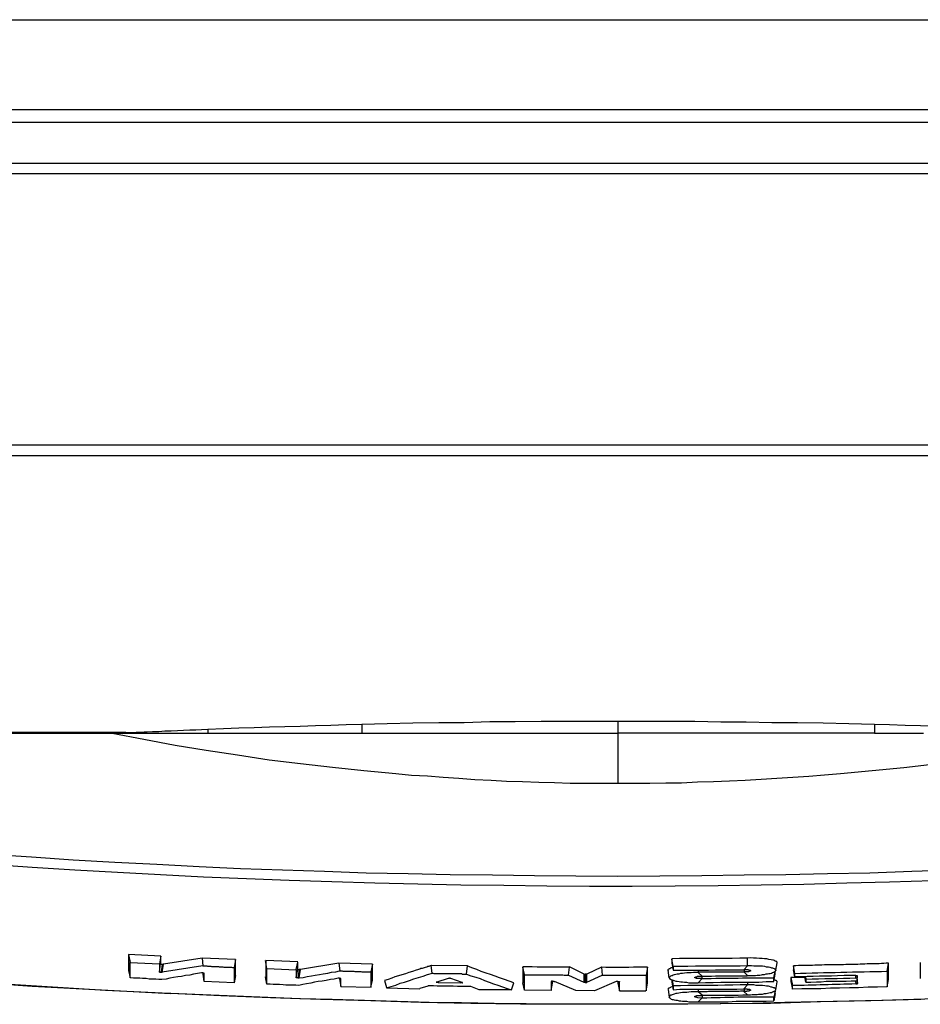
# Model space of a CAD drawing. Units: millimetres. Extents: x 8674 to 19015, y 2367 to 13123.
# Drawn here: x 15081 to 15252, y 2367 to 2554 of the extents above; entities that cross this region are included whole.
import ezdxf

# ---------------------------------------------------------------- set-up
doc = ezdxf.new("R2010")
doc.units = ezdxf.units.MM
doc.layers.add('2DH_OBP', color=51, linetype='Continuous', lineweight=35)
doc.layers.add('at_Entity', color=7, linetype='Continuous')
doc.layers.add('EG_..___S_____ZEICHNEN', color=7, linetype='Continuous')

# ---------------------------------------------------------------- blocks, each defined once
blk = doc.blocks.new('A$C78DC5CB1')
at = {"layer": 'at_Entity', "color": 1, "lineweight": 5}
for p, q in [((380.46, 1.2), (380.65, 1.2)), ((380.65, 1.2), (380.74, 1.2)), ((380.74, 1.2), (380.88, 1.2)), ((380.88, 1.2), (380.97, 1.2)), ((380.97, 1.2), (381.06, 1.2)), ((381.06, 1.2), (381.2, 1.2)), ((381.2, 1.2), (381.29, 1.2)), ((381.29, 1.2), (381.38, 1.29)), ((381.38, 1.29), (381.47, 1.29)), ((381.47, 1.29), (381.57, 1.34)), ((381.57, 1.34), (381.66, 1.34)), ((381.66, 1.34), (381.71, 1.34)), ((381.71, 1.34), (381.75, 1.34)), ((381.75, 1.34), (381.75, 1.38)), ((381.75, 1.38), (381.8, 1.38)), ((381.8, 1.38), (381.89, 1.38)), ((381.89, 1.38), (381.89, 1.43))]:
    blk.add_line(p, q, dxfattribs=at)
at = {"layer": 'at_Entity', "color": 1}
for points in [[(661.75, 186.64), (127.21, 186.64)], [(676.33, 169.64), (112.63, 169.64)], [(678.3, 167.19), (114.55, 167.19), (114.55, 159.4)], [(114.08, 159.41), (678.8, 159.41)], [(678.79, 157.51), (114.07, 157.51)], [(177.74, 105.99), (615.14, 105.99)], [(613.2, 104.06), (179.66, 104.06)], [(347.83, 53.12), (344.93, 53.03), (341.98, 52.93), (339.07, 52.84), (336.17, 52.75), (333.22, 52.7), (330.32, 52.61), (327.42, 52.47), (324.51, 52.38), (321.61, 52.29), (318.71, 52.2)], [(347.83, 53.12), (347.83, 53.03), (347.83, 52.93), (347.83, 52.84), (347.83, 52.66), (347.83, 52.43), (347.83, 52.2), (347.83, 51.97), (347.83, 51.69), (347.83, 51.5), (347.83, 51.37), (345.48, 51.37), (343.13, 51.37), (340.83, 51.37), (338.48, 51.37)], [(396.45, 53.67), (391.57, 53.67), (386.73, 53.67), (381.89, 53.67), (376.96, 53.57), (372.12, 53.57), (367.28, 53.44), (362.4, 53.44), (357.56, 53.34), (352.68, 53.2), (347.84, 53.11)], [(445.04, 53.12), (440.2, 53.21), (435.32, 53.35), (430.43, 53.44), (425.59, 53.44), (420.76, 53.58), (415.92, 53.58), (410.99, 53.67), (406.15, 53.67), (401.31, 53.67), (396.43, 53.67)], [(445.04, 53.12), (445.04, 53.03), (445.04, 52.93), (445.04, 52.84), (445.04, 52.66), (445.04, 52.43), (445.04, 52.2), (445.04, 51.97), (445.04, 51.69), (445.04, 51.5), (445.04, 51.37), (442.55, 51.37), (440.11, 51.37), (437.67, 51.37), (435.22, 51.37), (432.78, 51.37), (430.29, 51.37), (427.85, 51.37), (425.36, 51.37), (422.92, 51.37), (420.48, 51.37), (419.33, 51.37), (418.08, 51.37), (416.88, 51.37), (415.69, 51.37), (414.49, 51.37), (413.29, 51.37), (412.09, 51.37), (410.89, 51.37), (409.65, 51.37), (408.45, 51.37), (407.25, 51.37), (406.06, 51.37), (404.86, 51.37), (403.66, 51.37), (402.46, 51.37), (401.22, 51.37), (400.02, 51.37), (398.82, 51.37), (397.62, 51.37), (396.43, 51.37)], [(396.45, 53.67), (396.45, 51.41)], [(474.2, 52.18), (471.26, 52.27), (468.35, 52.41), (465.45, 52.5), (462.55, 52.6), (459.64, 52.69), (456.7, 52.73), (453.79, 52.83), (450.89, 52.92), (447.99, 53.06), (445.04, 53.1)], [(396.45, 41.92), (393.41, 41.92), (390.41, 41.92), (387.37, 41.96), (384.38, 42.01), (381.34, 42.15), (378.3, 42.24), (375.3, 42.33), (372.35, 42.47), (369.31, 42.65), (366.32, 42.84), (363.27, 43.07), (360.28, 43.25), (357.28, 43.48), (354.24, 43.76), (348.25, 44.31), (342.26, 44.91), (336.27, 45.6), (330.28, 46.39), (324.29, 47.26), (318.3, 48.18), (312.36, 49.15), (306.46, 50.26), (300.52, 51.41)], [(347.83, 51.38), (347.88, 51.38), (347.92, 51.38), (347.97, 51.38), (348.01, 51.38), (348.06, 51.38), (348.15, 51.38), (348.15, 51.38), (348.24, 51.38), (348.24, 51.38), (348.34, 51.38), (350.73, 51.38), (353.13, 51.38), (355.52, 51.38), (357.92, 51.38), (360.32, 51.38), (362.76, 51.38), (365.15, 51.38), (367.55, 51.38), (369.95, 51.38), (372.34, 51.38), (374.14, 51.38), (375.98, 51.38), (377.73, 51.38), (379.58, 51.38), (381.33, 51.38), (383.22, 51.38), (384.97, 51.38), (386.81, 51.38), (388.56, 51.38), (390.4, 51.38), (391.05, 51.38), (391.56, 51.38), (392.25, 51.38), (392.8, 51.38), (393.4, 51.38), (394, 51.38), (394.6, 51.38), (395.24, 51.38), (395.8, 51.38), (396.44, 51.38)], [(396.45, 51.38), (396.45, 41.89)], [(492.35, 51.38), (486.36, 50.23), (480.42, 49.13), (474.52, 48.16), (468.57, 47.28), (462.58, 46.36), (456.64, 45.63), (450.6, 44.93), (444.61, 44.29), (438.58, 43.74), (435.58, 43.46), (432.59, 43.28), (429.59, 43.05), (426.6, 42.86), (423.56, 42.63), (420.52, 42.49), (417.57, 42.31), (414.57, 42.22), (411.48, 42.12), (408.49, 42.03), (405.49, 41.94), (402.45, 41.89), (399.46, 41.89), (396.46, 41.89), (396.46, 41.89)], [(474.2, 51.38), (471.9, 51.38), (469.6, 51.38), (467.34, 51.38), (464.99, 51.38), (462.73, 51.38), (460.47, 51.38), (458.12, 51.38), (455.82, 51.38), (453.52, 51.38), (451.21, 51.38), (450.61, 51.38), (449.97, 51.38), (449.37, 51.38), (448.72, 51.38), (448.12, 51.38), (447.48, 51.38), (446.88, 51.38), (446.24, 51.38), (445.68, 51.38), (445.04, 51.38)], [(474.2, 52.18), (474.2, 52.18), (474.2, 52.09), (474.2, 52.09), (474.2, 52.04), (474.2, 52), (474.2, 52), (474.2, 51.91), (474.2, 51.91), (474.2, 51.81), (474.2, 51.72)], [(485.85, 51.63), (484.7, 51.68), (483.5, 51.72), (482.35, 51.81), (481.15, 51.86), (480, 51.91), (478.85, 51.95), (477.65, 52), (476.5, 52.04), (475.39, 52.09), (474.2, 52.18)], [(474.2, 51.74), (474.2, 51.69), (474.2, 51.69), (474.2, 51.6), (474.2, 51.6), (474.2, 51.5), (474.2, 51.5), (474.2, 51.5), (474.2, 51.41), (474.2, 51.37), (474.2, 51.37)], [(485.85, 51.38), (474.2, 51.38)], [(490.69, 51.42), (490.23, 51.51), (489.77, 51.51), (489.22, 51.51), (488.76, 51.51), (488.29, 51.51), (487.83, 51.61), (487.28, 51.61), (486.77, 51.61), (486.31, 51.65), (485.85, 51.65)], [(485.85, 51.63), (485.85, 51.63), (485.85, 51.63), (485.85, 51.63), (485.85, 51.63), (485.85, 51.58), (485.85, 51.58), (485.85, 51.58), (485.85, 51.54), (485.85, 51.54), (485.85, 51.49)], [(485.85, 51.49), (485.85, 51.49), (485.85, 51.49), (485.85, 51.49), (485.85, 51.4), (485.85, 51.4), (485.85, 51.4), (485.85, 51.4), (485.85, 51.4), (485.85, 51.4), (485.85, 51.4)], [(490.69, 51.38), (490.23, 51.38), (489.77, 51.38), (489.22, 51.38), (488.76, 51.38), (488.29, 51.38), (487.83, 51.38), (487.28, 51.38), (486.77, 51.38), (486.31, 51.38), (485.85, 51.38)], [(489.76, 51.49), (613.2, 51.49)], [(490.69, 51.38), (490.69, 51.38), (490.69, 51.38), (490.69, 51.38), (490.69, 51.38), (490.69, 51.43), (490.69, 51.43), (490.69, 51.43), (490.69, 51.43), (490.69, 51.43), (490.69, 51.43)], [(490.79, 51.42), (490.79, 51.42), (490.79, 51.42), (490.79, 51.42), (490.75, 51.42), (490.75, 51.42), (490.75, 51.42), (490.75, 51.42), (490.7, 51.42), (490.7, 51.42), (490.7, 51.42)], [(492.14, 51.38), (490.71, 51.38)], [(492.14, 51.38), (490.71, 51.38), (490.71, 51.38), (490.71, 51.38), (490.71, 51.38), (490.71, 51.38), (490.71, 51.38), (490.71, 51.38), (490.71, 51.38), (490.71, 51.38), (490.71, 51.38), (490.71, 51.38)], [(492.35, 51.38), (492.3, 51.38), (492.26, 51.38), (492.26, 51.38), (492.26, 51.38), (492.26, 51.38), (492.21, 51.38), (492.21, 51.38), (492.12, 51.38), (492.12, 51.38), (492.12, 51.38), (490.78, 51.43)], [(615.13, 27.72), (615.13, 50.98), (615.08, 51.08), (615.04, 51.08), (614.95, 51.17), (614.85, 51.17), (614.72, 51.21), (614.53, 51.31), (614.39, 51.31), (614.21, 51.31), (613.93, 51.31), (613.7, 51.31), (613.61, 51.31), (613.61, 51.31), (613.52, 51.31), (613.52, 51.4), (613.47, 51.4), (613.43, 51.4), (613.38, 51.4), (613.29, 51.4), (613.29, 51.4), (613.2, 51.4), (492.34, 51.4)], [(332.82, 25.43), (340.74, 25.15), (348.71, 24.87), (356.69, 24.73), (364.61, 24.55), (372.54, 24.46), (380.55, 24.32), (388.48, 24.27), (396.45, 24.23), (404.42, 24.27), (412.3, 24.32), (420.27, 24.46), (428.24, 24.55), (436.21, 24.73), (444.19, 24.87), (452.11, 25.15), (460.04, 25.43), (468.01, 25.7), (475.89, 26.07), (483.9, 26.53), (491.83, 26.9), (499.75, 27.31), (507.68, 27.87), (515.6, 28.37)], [(336.73, 23.39), (344.94, 23.12), (353.05, 22.93), (361.2, 22.7), (369.31, 22.56), (377.47, 22.47), (385.58, 22.38), (393.73, 22.33), (401.84, 22.33), (409.95, 22.38), (418.11, 22.52), (426.22, 22.61), (434.37, 22.79), (442.57, 22.98), (450.68, 23.21), (458.79, 23.49), (466.9, 23.81), (475.06, 24.13), (483.21, 24.55), (491.32, 24.96), (499.43, 25.42), (507.54, 25.93), (515.7, 26.48)], [(334.14, 1.11), (340.32, 0.88), (346.4, 0.74), (352.58, 0.6), (358.7, 0.46), (364.79, 0.37), (370.96, 0.18), (377.09, 0.09), (383.22, 0.05), (389.3, 0.05), (395.47, 0), (401.6, 0.05), (407.73, 0.05), (413.86, 0.09), (419.94, 0.18), (426.11, 0.28), (432.24, 0.37), (438.32, 0.55), (444.54, 0.69), (450.63, 0.88), (456.76, 1.06), (462.84, 1.29), (468.97, 1.52), (475.14, 1.8), (481.22, 2.03)], [(339.03, 0.88), (348.47, 0.65), (358.01, 0.46), (367.5, 0.18), (376.95, 0.09), (386.44, 0.05), (395.89, 0), (405.43, 0), (414.92, 0.05), (424.36, 0.18), (433.85, 0.37), (443.3, 0.65), (452.84, 0.88), (462.33, 1.2), (471.78, 1.61), (481.22, 2.03)], [(612.85, 13.13), (599.72, 11.61), (586.54, 10.18), (573.45, 8.8), (560.28, 7.56), (547.05, 6.36), (533.87, 5.3), (520.74, 4.38), (507.56, 3.46), (494.39, 2.72), (481.21, 2.03)], [(481.22, 2.04), (481.27, 2.04), (481.31, 2.04), (481.31, 2.04), (481.31, 2.04), (481.36, 2.04), (481.45, 2.04), (481.45, 2.04), (481.45, 2.04), (481.45, 2.04), (481.54, 2.04), (493.62, 2.64), (505.73, 3.37), (517.81, 4.11)], [(483.16, 9.12), (489.24, 9.45)], [(489.24, 9.44), (488.96, 7.92)], [(489.24, 9.44), (489.24, 6.44)], [(339.12, 7.92), (339.12, 7.59), (339.12, 7.36), (339.12, 7.04), (339.12, 6.76), (339.12, 6.44), (339.12, 6.12), (339.12, 5.84), (339.12, 5.52), (339.12, 5.2), (339.12, 4.92)], [(345.13, 4.7), (345.13, 5.02), (345.13, 5.3), (345.13, 5.62), (345.13, 5.94), (345.13, 6.27), (345.13, 6.54), (345.13, 6.82), (345.13, 7.14), (345.13, 7.46), (345.13, 7.79)], [(345.13, 7.77), (345.59, 7.77), (346.01, 7.73), (346.47, 7.73), (346.93, 7.68), (347.39, 7.68), (347.85, 7.68), (348.27, 7.68), (348.77, 7.68), (349.19, 7.68), (349.65, 7.59), (350.11, 7.59), (350.52, 7.59), (350.99, 7.54), (351.4, 7.54), (351.86, 7.54), (352.37, 7.54), (352.78, 7.54), (353.24, 7.54), (353.7, 7.5), (354.12, 7.5), (354.58, 7.5), (355.04, 7.45), (355.46, 7.45), (355.96, 7.45), (356.38, 7.45), (356.88, 7.45), (357.3, 7.45), (357.76, 7.4), (358.22, 7.4), (358.63, 7.4), (359.14, 7.4), (359.56, 7.36), (359.97, 7.36), (360.48, 7.36), (360.89, 7.36), (361.35, 7.36), (361.81, 7.36), (362.23, 7.36), (362.74, 7.31), (363.15, 7.31)], [(345.38, 6.26), (345.15, 7.78)], [(366.25, 7.88), (366.25, 7.93), (366.25, 7.97), (366.3, 8.02), (366.34, 8.11), (366.44, 8.11), (366.57, 8.2), (366.67, 8.2), (366.76, 8.29), (366.94, 8.34), (367.08, 8.39), (367.4, 8.43), (367.82, 8.48), (368.19, 8.62), (368.65, 8.62), (369.11, 8.71), (369.61, 8.71), (370.17, 8.75), (370.72, 8.75), (371.27, 8.8), (371.92, 8.75)], [(366.53, 6.46), (366.25, 7.89)], [(366.25, 7.88), (366.25, 7.88), (366.25, 7.88), (366.25, 7.88), (366.25, 7.88), (366.25, 7.88), (366.25, 7.88), (366.25, 7.88), (366.25, 7.88), (366.25, 7.88), (366.25, 7.88)], [(371.91, 7.29), (371.91, 8.76)], [(371.91, 8.75), (373.34, 8.75), (374.77, 8.7), (376.2, 8.7), (377.67, 8.7), (379.06, 8.7), (380.53, 8.7), (381.91, 8.65), (383.39, 8.65), (384.77, 8.65), (386.24, 8.61)], [(385.98, 7.16), (386.21, 8.58)], [(386.22, 7.81), (385.99, 6.47)], [(386.22, 8.61), (386.22, 8.56), (386.22, 8.52), (386.22, 8.38), (386.22, 8.28), (386.22, 8.24), (386.22, 8.15), (386.22, 8.1), (386.22, 7.96), (386.22, 7.87), (386.22, 7.82)], [(443, 7.6), (449.36, 7.79)], [(443, 7.6), (443.28, 6.13)], [(443, 4.59), (443, 7.59)], [(449.36, 7.77), (449.22, 6.34)], [(449.36, 7.77), (456.64, 6.58)], [(457.17, 8.02), (463.25, 8.29)], [(457.45, 6.57), (457.17, 7.99)], [(457.17, 6.57), (457.17, 6.75), (457.17, 6.89), (457.17, 7.03), (457.17, 7.16), (457.17, 7.3), (457.17, 7.49), (457.17, 7.63), (457.17, 7.76), (457.17, 7.9), (457.17, 7.99)], [(463.04, 6.77), (463.28, 8.29)], [(463.25, 8.29), (463.25, 5.21)], [(468.99, 8.5), (475.3, 8.73)], [(468.99, 8.5), (469.22, 6.98)], [(468.99, 5.49), (468.99, 8.49)], [(475.28, 8.75), (475.19, 7.27)], [(475.28, 8.75), (482.65, 7.59)], [(482.64, 7.6), (482.68, 7.6), (482.68, 7.6), (482.68, 7.6), (482.73, 7.56), (482.73, 7.56), (482.77, 7.56), (482.77, 7.56), (482.87, 7.56), (482.87, 7.56), (482.87, 7.6)], [(482.88, 6.05), (482.65, 7.62)], [(483.16, 7.67), (483.16, 7.67), (483.16, 7.67), (483.07, 7.67), (483.07, 7.63), (483.07, 7.63), (483.07, 7.63), (482.97, 7.63), (482.97, 7.63), (482.88, 7.63), (482.88, 7.63)], [(482.88, 7.6), (483.07, 6.04)], [(483.16, 9.12), (483.39, 7.69)], [(483.16, 7.67), (483.16, 7.81), (483.16, 7.99), (483.16, 8.09), (483.16, 8.22), (483.16, 8.41), (483.16, 8.55), (483.16, 8.69), (483.16, 8.82), (483.16, 9.01), (483.16, 9.1)], [(483.4, 6.15), (483.17, 7.67)], [(488.96, 7.92), (483.39, 7.69)], [(483.4, 7.67), (483.4, 7.49), (483.4, 7.35), (483.4, 7.21), (483.4, 7.03), (483.4, 6.89), (483.4, 6.75), (483.4, 6.57), (483.4, 6.47), (483.4, 6.24), (483.4, 6.15)], [(488.96, 5.01), (488.96, 7.91)], [(345.38, 6.26), (345.38, 5.93), (345.38, 5.7), (345.38, 5.38), (345.38, 5.11), (345.38, 4.78), (345.38, 4.51), (345.38, 4.18), (345.38, 3.86), (345.38, 3.58), (345.38, 3.31)], [(362.93, 5.84), (363.16, 7.27)], [(362.93, 5.22), (363.16, 6.55)], [(362.93, 5.22), (362.93, 5.26), (362.93, 5.31), (362.93, 5.45), (362.93, 5.49), (362.93, 5.54), (362.93, 5.58), (362.93, 5.63), (362.93, 5.72), (362.93, 5.81), (362.93, 5.86)], [(363.17, 7.29), (363.17, 7.24), (363.17, 7.15), (363.17, 7.06), (363.17, 7.06), (363.17, 6.97), (363.17, 6.87), (363.17, 6.83), (363.17, 6.74), (363.17, 6.64), (363.17, 6.55)], [(371.91, 5.43), (371.59, 5.43), (371.31, 5.43), (370.99, 5.43), (370.67, 5.47), (370.35, 5.47), (370.07, 5.52), (369.79, 5.52), (369.52, 5.52), (369.24, 5.61), (369.01, 5.66), (368.64, 5.66), (368.32, 5.75), (368.09, 5.75), (367.81, 5.84), (367.58, 5.84), (367.35, 5.93), (367.12, 6.03), (366.98, 6.07), (366.85, 6.12), (366.75, 6.17), (366.66, 6.21), (366.61, 6.26), (366.61, 6.26), (366.57, 6.26), (366.57, 6.35), (366.57, 6.35), (366.52, 6.35), (366.52, 6.35), (366.52, 6.44), (366.52, 6.49)], [(366.53, 6.46), (366.53, 6.51), (366.57, 6.56), (366.62, 6.65), (366.67, 6.65), (366.76, 6.74), (366.94, 6.79), (367.08, 6.83), (367.26, 6.88), (367.4, 6.93), (367.59, 6.97), (367.91, 7.06), (368.28, 7.06), (368.6, 7.16), (369.02, 7.2), (369.43, 7.25), (369.84, 7.25), (370.26, 7.25), (370.67, 7.25), (371.14, 7.29), (371.6, 7.29), (371.69, 7.29), (371.69, 7.29), (371.73, 7.29), (371.73, 7.29), (371.78, 7.29), (371.78, 7.29), (371.83, 7.29), (371.83, 7.29), (371.87, 7.29), (371.92, 7.29)], [(366.53, 6.46), (366.53, 6.46)], [(366.53, 6.46), (366.53, 6.42)], [(366.87, 5.01), (366.64, 6.21)], [(366.87, 4.29), (366.64, 5.71)], [(366.66, 5.7), (366.66, 5.75), (366.66, 5.79), (366.66, 5.84), (366.66, 5.93), (366.66, 5.93), (366.66, 6.02), (366.66, 6.07), (366.66, 6.16), (366.66, 6.16), (366.66, 6.25)], [(372.54, 6.57), (372.44, 6.57), (372.31, 6.57), (372.21, 6.57), (372.12, 6.57), (372.03, 6.57), (371.89, 6.57), (371.8, 6.57), (371.71, 6.52), (371.66, 6.52), (371.61, 6.52), (371.52, 6.47), (371.52, 6.47), (371.38, 6.47), (371.38, 6.47), (371.38, 6.47), (371.29, 6.43), (371.29, 6.43), (371.29, 6.34), (371.29, 6.34), (371.29, 6.34)], [(371.3, 6.36), (371.3, 6.36), (371.3, 6.36)], [(371.3, 6.36), (371.3, 6.36), (371.3, 6.31), (371.3, 6.31), (371.39, 6.27), (371.39, 6.27), (371.53, 6.27), (371.57, 6.22), (371.62, 6.22), (371.71, 6.13), (371.8, 6.13), (371.9, 6.13), (371.9, 6.13), (372.03, 6.13), (372.08, 6.13), (372.22, 6.13), (372.22, 6.13), (372.31, 6.13), (372.4, 6.13), (372.49, 6.13), (372.54, 6.13)], [(372.54, 6.12), (371.89, 5.43)], [(371.91, 7.29), (373.25, 7.24), (374.68, 7.24), (376.15, 7.24), (377.54, 7.24), (378.96, 7.2), (380.35, 7.2), (381.77, 7.2), (383.2, 7.15), (384.58, 7.15), (385.97, 7.15)], [(371.91, 7.29), (372.56, 6.55)], [(385.98, 6.46), (384.69, 6.46), (383.31, 6.46), (381.97, 6.46), (380.64, 6.46), (379.3, 6.46), (377.96, 6.51), (376.63, 6.51), (375.29, 6.56), (373.91, 6.56), (372.53, 6.56)], [(372.54, 6.57), (372.54, 6.11)], [(372.54, 6.12), (372.81, 6.12), (373, 6.12), (373.23, 6.12), (373.46, 6.12), (373.64, 6.12), (373.87, 6.12), (374.06, 6.12), (374.29, 6.12), (374.56, 6.12), (374.75, 6.12), (374.98, 6.12), (375.21, 6.07), (375.39, 6.07), (375.62, 6.07), (375.81, 6.07), (376.04, 6.07), (376.22, 6.07), (376.45, 6.07), (376.73, 6.07), (376.91, 6.07), (377.14, 6.07), (377.33, 6.07), (377.56, 6.07), (377.74, 6.07), (377.97, 6.07), (378.16, 6.07), (378.43, 6.07), (378.62, 6.07), (378.85, 6.07), (379.08, 6.07), (379.31, 6.07), (379.54, 6.07), (379.72, 6.07), (379.95, 6.07), (380.14, 6.07), (380.37, 6.07), (380.55, 6.07), (380.83, 6.07), (381.06, 6.07), (381.24, 6.07)], [(381.24, 6.05), (380.46, 5.31)], [(381.24, 6.46), (381.24, 6.05)], [(381.24, 6.05), (381.66, 6), (382.12, 6), (382.58, 5.96), (383, 5.96), (383.41, 5.96), (383.82, 5.91), (384.24, 5.82), (384.56, 5.82), (384.88, 5.73), (385.25, 5.68), (385.48, 5.64), (385.76, 5.59), (385.99, 5.54), (386.17, 5.4), (386.31, 5.4), (386.5, 5.31), (386.59, 5.22), (386.64, 5.17), (386.73, 5.13), (386.73, 4.99)], [(385.98, 7.16), (385.98, 6.46)], [(386.09, 6.98), (386.23, 6.93), (386.41, 6.89), (386.5, 6.84), (386.64, 6.75), (386.73, 6.75), (386.82, 6.66), (386.92, 6.61), (386.92, 6.57), (386.96, 6.52), (386.96, 6.47)], [(386.71, 5.01), (386.94, 6.48)], [(386.95, 6.46), (386.95, 6.46), (386.95, 6.46), (386.95, 6.46), (386.95, 6.46), (386.95, 6.46), (386.95, 6.46), (386.95, 6.46), (386.95, 6.46), (386.95, 6.46), (386.95, 6.42)], [(390.86, 3.98), (390.86, 7.06)], [(390.86, 7.05), (391.13, 5.53)], [(390.86, 7.05), (391.78, 7.05), (392.65, 7.05), (393.53, 7.05), (394.36, 7), (395.23, 7), (396.15, 7), (396.98, 7), (397.91, 7), (398.74, 7), (399.61, 7.05)], [(399.6, 7.05), (399.46, 5.53)], [(399.6, 7.05), (402.36, 5.71)], [(402.36, 4.18), (402.36, 5.75)], [(402.36, 5.74), (402.36, 5.74), (402.45, 5.74), (402.45, 5.74), (402.45, 5.74), (402.45, 5.74), (402.45, 5.74), (402.55, 5.74), (402.59, 5.74), (402.59, 5.69), (402.64, 5.69)], [(402.64, 5.7), (402.64, 4.09)], [(402.88, 5.74), (402.88, 5.74), (402.84, 5.74), (402.84, 5.74), (402.84, 5.74), (402.79, 5.74), (402.74, 5.74), (402.74, 5.74), (402.65, 5.74), (402.65, 5.69), (402.65, 5.69)], [(402.88, 5.74), (405.65, 7.07)], [(402.88, 4.18), (402.88, 5.75)], [(405.85, 5.53), (405.62, 7.05)], [(405.65, 7.05), (406.57, 7.05), (407.4, 7.05), (408.32, 7.05), (409.19, 7.05), (410.07, 7.05), (410.95, 7.05), (411.77, 7.05), (412.74, 7.1), (413.57, 7.1), (414.49, 7.1)], [(414.18, 2.66), (414.18, 2.94), (414.18, 3.26), (414.18, 3.58), (414.18, 3.86), (414.18, 4.09), (414.18, 4.41), (414.18, 4.78), (414.18, 5.01), (414.18, 5.34), (414.18, 5.61), (413.95, 5.61), (413.77, 5.61), (413.58, 5.61), (413.35, 5.61), (413.17, 5.61), (412.94, 5.61), (412.75, 5.61), (412.52, 5.61), (412.34, 5.61), (412.11, 5.61), (411.92, 5.61), (411.69, 5.61), (411.46, 5.61), (411.28, 5.61), (411.09, 5.61), (410.86, 5.61), (410.68, 5.61), (410.45, 5.61), (410.26, 5.61), (410.03, 5.61), (409.85, 5.61), (409.62, 5.61), (409.39, 5.61), (409.2, 5.61), (408.97, 5.61), (408.74, 5.61), (408.56, 5.61), (408.33, 5.61), (408.14, 5.61), (407.91, 5.61), (407.73, 5.61), (407.5, 5.61), (407.31, 5.61), (407.08, 5.61), (406.9, 5.61), (406.67, 5.52), (406.49, 5.52), (406.25, 5.52), (406.07, 5.52), (405.84, 5.52)], [(414.18, 5.64), (414.5, 7.06)], [(414.49, 7.08), (414.49, 4.09)], [(416.22, 4.08), (417.09, 4.4), (417.97, 4.72), (418.89, 5), (419.76, 5.32), (420.64, 5.64), (421.47, 5.92), (422.39, 6.24), (423.22, 6.61), (424.14, 6.93), (425.02, 7.26)], [(425.17, 5.74), (424.34, 5.41), (423.42, 5.14), (422.59, 4.86), (421.76, 4.54), (420.88, 4.22), (420.05, 3.89), (419.23, 3.62), (418.35, 3.29), (417.47, 3.02), (416.65, 2.74)], [(425.17, 5.74), (424.99, 7.26)], [(425, 7.26), (431.82, 7.35)], [(431.67, 5.91), (431.53, 5.91), (431.34, 5.86), (431.21, 5.86), (431.07, 5.86), (430.84, 5.86), (430.74, 5.86), (430.51, 5.86), (430.33, 5.86), (430.24, 5.86), (430.05, 5.86), (429.92, 5.86), (429.69, 5.86), (429.59, 5.86), (429.41, 5.86), (429.22, 5.86), (429.09, 5.86), (428.9, 5.86), (428.76, 5.86), (428.58, 5.86), (428.44, 5.86), (428.26, 5.86), (428.07, 5.86), (427.93, 5.86), (427.75, 5.81), (427.61, 5.81), (427.47, 5.81), (427.34, 5.81), (427.15, 5.81), (426.92, 5.81), (426.83, 5.81), (426.64, 5.81), (426.46, 5.81), (426.32, 5.81), (426.14, 5.81), (426, 5.72), (425.77, 5.72), (425.63, 5.72), (425.49, 5.72), (425.31, 5.72), (425.17, 5.72)], [(440.31, 3.15), (439.48, 3.38), (438.6, 3.65), (437.73, 3.98), (436.9, 4.21), (435.97, 4.48), (435.15, 4.81), (434.27, 5.08), (433.39, 5.31), (432.56, 5.64), (431.64, 5.91)], [(431.67, 5.91), (431.85, 7.34)], [(431.84, 7.36), (432.07, 7.27), (432.3, 7.17), (432.48, 7.17), (432.71, 7.04), (432.99, 6.99), (433.17, 6.94), (433.4, 6.85), (433.59, 6.76), (433.82, 6.76), (434.05, 6.67), (434.74, 6.48), (435.38, 6.21), (436.08, 6.02), (436.72, 5.79), (437.41, 5.61), (438.06, 5.38), (438.75, 5.19), (439.35, 4.96), (440.04, 4.69), (440.73, 4.5)], [(449.22, 6.33), (449.04, 6.33), (448.95, 6.33), (448.76, 6.33), (448.62, 6.28), (448.48, 6.28), (448.35, 6.28), (448.21, 6.28), (448.02, 6.28), (447.84, 6.28), (447.7, 6.28), (447.61, 6.28), (447.38, 6.28), (447.29, 6.28), (447.1, 6.28), (446.96, 6.28), (446.83, 6.28), (446.69, 6.28), (446.55, 6.28), (446.36, 6.23), (446.27, 6.23), (446.09, 6.23), (445.95, 6.23), (445.77, 6.23), (445.67, 6.23), (445.54, 6.23), (445.35, 6.23), (445.21, 6.23), (445.03, 6.14), (444.89, 6.14), (444.75, 6.14), (444.61, 6.14), (444.43, 6.14), (444.34, 6.14), (444.2, 6.14), (444.01, 6.14), (443.88, 6.14), (443.69, 6.14), (443.6, 6.14), (443.37, 6.14), (443.28, 6.14)], [(443.28, 6.15), (443.28, 3.25)], [(456.93, 5.01), (456.14, 5.1), (455.41, 5.29), (454.58, 5.38), (453.84, 5.52), (453.06, 5.65), (452.32, 5.79), (451.49, 5.93), (450.8, 6.07), (449.97, 6.16), (449.23, 6.34)], [(456.93, 5.01), (456.65, 6.58)], [(456.65, 6.57), (456.7, 6.57), (456.7, 6.57), (456.74, 6.57), (456.74, 6.57), (456.74, 6.57), (456.83, 6.57), (456.83, 6.57), (456.88, 6.57), (456.88, 6.57), (456.93, 6.57)], [(456.93, 6.57), (457.16, 5)], [(457.17, 6.57), (457.17, 6.57), (457.17, 6.57), (457.17, 6.57), (457.12, 6.57), (457.08, 6.57), (457.08, 6.57), (457.08, 6.57), (456.99, 6.57), (456.99, 6.57), (456.94, 6.57)], [(457.45, 5.08), (457.17, 6.55)], [(457.45, 6.57), (457.45, 6.43), (457.45, 6.24), (457.45, 6.15), (457.45, 5.92), (457.45, 5.83), (457.45, 5.64), (457.45, 5.51), (457.45, 5.32), (457.45, 5.23), (457.45, 5.09)], [(463.04, 6.77), (457.47, 6.54)], [(463.04, 3.8), (463.04, 6.75)], [(475.18, 7.26), (474.95, 7.26), (474.85, 7.26), (474.72, 7.26), (474.53, 7.26), (474.39, 7.26), (474.26, 7.21), (474.12, 7.21), (473.98, 7.21), (473.84, 7.21), (473.66, 7.21), (473.52, 7.16), (473.33, 7.16), (473.2, 7.16), (473.1, 7.16), (472.92, 7.16), (472.78, 7.16), (472.6, 7.16), (472.46, 7.16), (472.37, 7.16), (472.18, 7.16), (472.04, 7.07), (471.91, 7.07), (471.77, 7.07), (471.58, 7.07), (471.49, 7.07), (471.35, 7.07), (471.17, 7.03), (471.03, 7.03), (470.85, 7.03), (470.75, 7.03), (470.62, 7.03), (470.43, 7.03), (470.29, 7.03), (470.11, 7.03), (470.02, 7.03), (469.83, 7.03), (469.74, 7.03), (469.56, 6.98), (469.42, 6.98), (469.23, 6.98)], [(469.23, 6.98), (469.23, 4.08)], [(474.93, 4.32), (474.93, 5.93)], [(475.18, 5.94), (475.18, 5.94), (475.13, 5.94), (475.08, 5.94), (475.04, 5.94), (474.95, 5.94), (474.95, 5.94), (474.95, 5.94), (474.95, 5.9), (474.95, 5.9), (474.95, 5.9)], [(475.18, 5.74), (474.95, 4.31)], [(475.18, 7.26), (482.87, 6.06)], [(475.18, 5.94), (475.22, 5.94), (475.27, 5.94), (475.27, 5.94), (475.27, 5.94), (475.36, 5.94), (475.41, 5.94), (475.41, 5.94), (475.41, 5.94), (475.45, 5.94), (475.45, 5.94)], [(475.18, 5.94), (475.18, 5.71)], [(475.45, 5.94), (476.19, 5.85), (476.93, 5.71), (477.66, 5.53), (478.45, 5.44), (479.19, 5.3), (479.92, 5.21), (480.71, 5.07), (481.44, 4.93), (482.13, 4.79), (482.96, 4.7)], [(482.88, 6.05), (482.88, 6.05), (482.93, 6.05), (482.97, 6.05), (482.97, 6.05), (482.97, 6.05), (483.07, 6.05), (483.07, 6.05), (483.07, 6.05), (483.07, 6.05), (483.07, 6.05)], [(483.09, 6.05), (483.18, 6.05), (483.18, 6.05), (483.27, 6.05), (483.32, 6.05), (483.32, 6.1), (483.36, 6.1), (483.41, 6.1), (483.41, 6.1), (483.41, 6.1), (483.41, 6.14)], [(489.24, 6.43), (488.96, 5)], [(345.38, 3.29), (345.15, 4.71)], [(351.32, 4.98), (351.23, 5.02), (351.23, 5.02), (351.14, 5.02), (351.09, 5.02), (351.09, 5.02), (351.05, 5.02), (351, 5.02), (351, 5.02), (351, 5.02), (351, 5.02)], [(351.32, 3.87), (351.23, 3.87), (351.23, 3.87), (351.14, 3.87), (351.09, 3.87), (351.09, 3.87), (351.05, 3.87), (351, 3.87), (351, 3.92), (351, 3.92), (351, 3.92)], [(351.01, 5.43), (351.01, 5.43), (351.01, 5.43), (351.01, 5.43), (351.01, 5.43), (351.01, 5.43)], [(351.01, 5.01), (351.1, 5.42)], [(351.01, 5.01), (351.01, 5.05), (351.01, 5.1), (351.01, 5.1), (351.01, 5.24), (351.01, 5.24), (351.01, 5.29), (351.01, 5.33), (351.01, 5.33), (351.01, 5.38), (351.01, 5.42), (351.01, 5.42), (351.01, 5.42), (351.01, 5.42), (351.05, 5.42), (351.1, 5.42), (351.1, 5.42), (351.15, 5.42), (351.24, 5.42), (351.24, 5.42), (351.33, 5.42)], [(351.01, 3.9), (351.1, 4.82)], [(351.11, 4.39), (351.02, 3.93)], [(351.11, 4.8), (351.11, 4.71), (351.07, 4.57), (351.07, 4.52), (351.11, 4.48), (351.11, 4.43), (351.11, 4.39), (351.16, 4.39), (351.21, 4.39), (351.21, 4.39), (351.35, 4.39)], [(351.32, 4.98), (351.37, 5.44)], [(351.32, 5.43), (352.47, 5.43), (353.58, 5.43), (354.82, 5.38), (355.93, 5.34), (357.08, 5.34), (358.23, 5.34), (359.43, 5.29), (360.58, 5.29), (361.74, 5.2), (362.93, 5.2)], [(351.32, 4.39), (352.24, 4.39), (353.17, 4.34), (354.13, 4.34), (355.15, 4.29), (356.07, 4.29), (356.99, 4.29), (357.91, 4.2), (358.83, 4.2), (359.85, 4.16), (360.81, 4.16)], [(351.42, 4.39), (351.38, 4.34), (351.38, 4.29), (351.38, 4.2), (351.38, 4.16), (351.33, 4.11), (351.33, 4.06), (351.33, 4.02), (351.33, 3.97), (351.33, 3.93), (351.33, 3.88)], [(360.79, 4.18), (360.98, 5.24)], [(360.79, 4.77), (360.79, 4.72), (360.79, 4.68), (360.79, 4.58), (360.79, 4.49), (360.79, 4.49), (360.79, 4.4), (360.79, 4.4), (360.79, 4.31), (360.79, 4.22), (360.79, 4.17)], [(360.89, 5.22), (360.8, 4.76)], [(360.92, 5.11), (361.2, 5.11), (361.52, 5.11), (361.8, 5.11), (362.03, 5.11), (362.31, 5.11), (362.54, 5.11), (362.86, 5.11), (363.09, 5.07), (363.37, 5.07), (363.64, 5.07)], [(363.66, 5.08), (363.38, 3.56)], [(363.66, 4.29), (363.38, 2.86)], [(363.66, 5.08), (363.66, 5.03), (363.66, 4.89), (363.66, 4.8), (363.66, 4.76), (363.66, 4.71), (363.66, 4.62), (363.66, 4.48), (363.66, 4.43), (363.66, 4.39), (363.66, 4.29)], [(366.25, 4.22), (366.25, 4.26), (366.25, 4.31), (366.3, 4.4), (366.34, 4.4), (366.34, 4.45), (366.44, 4.49), (366.57, 4.54), (366.62, 4.58), (366.71, 4.58), (366.85, 4.68)], [(366.53, 2.76), (366.25, 4.24), (366.25, 4.24), (366.25, 4.24), (366.25, 4.24), (366.25, 4.24), (366.25, 4.24), (366.25, 4.24), (366.25, 4.24), (366.25, 4.24), (366.25, 4.24), (366.25, 4.24)], [(366.25, 4.18), (366.25, 4.18), (366.25, 4.18), (366.25, 4.18), (366.25, 4.18), (366.25, 4.23), (366.25, 4.23), (366.25, 4.23), (366.25, 4.23), (366.25, 4.23), (366.25, 4.23)], [(366.87, 4.29), (366.87, 5.02)], [(381.24, 4.08), (379.82, 4.12), (378.39, 4.12), (376.91, 4.17), (375.53, 4.17), (374.06, 4.17), (372.58, 4.17), (371.2, 4.22), (369.73, 4.22), (368.34, 4.31), (366.87, 4.31)], [(371.91, 5.43), (371.91, 5.43), (371.91, 5.43), (371.91, 5.43), (371.91, 5.43), (371.91, 5.43), (371.91, 5.43), (371.91, 5.43), (371.91, 5.43), (371.91, 5.43), (371.91, 5.43), (371.91, 5.43), (371.91, 5.43), (371.91, 5.43), (371.91, 5.43), (371.91, 5.43), (371.91, 5.43), (371.91, 5.43), (371.91, 5.43), (371.91, 5.43), (371.91, 5.43), (371.91, 5.43), (371.91, 5.43), (371.91, 5.43), (371.91, 5.43), (371.91, 5.43), (371.91, 5.43), (371.91, 5.43), (371.91, 5.43), (371.91, 5.43), (371.91, 5.43), (371.91, 5.43), (371.91, 5.43), (371.91, 5.43), (371.91, 5.43), (371.91, 5.43), (371.91, 5.43), (371.91, 5.43), (371.91, 5.43), (371.91, 5.43), (371.91, 5.43), (371.91, 5.43), (371.91, 5.43), (371.91, 5.43), (371.91, 5.43), (371.91, 5.43), (371.91, 5.43), (371.91, 5.43), (371.91, 5.43), (371.91, 5.43), (371.91, 5.43), (371.91, 5.43), (371.91, 5.43), (371.91, 5.43), (371.91, 5.43), (371.91, 5.43), (371.91, 5.43), (371.91, 5.43), (371.91, 5.43), (371.91, 5.43), (371.91, 5.43), (371.91, 5.43), (371.91, 5.43), (371.91, 5.43), (371.91, 5.43), (371.91, 5.43)], [(371.91, 4.18), (371.91, 3.67)], [(380.45, 5.32), (379.62, 5.32), (378.7, 5.32), (377.92, 5.41), (377.04, 5.41), (376.21, 5.41), (375.29, 5.41), (374.46, 5.41), (373.63, 5.41), (372.76, 5.41), (371.93, 5.41)], [(381.87, 5.08), (381.87, 5.12), (381.87, 5.12), (381.82, 5.12), (381.77, 5.17), (381.68, 5.22), (381.64, 5.22), (381.54, 5.22), (381.5, 5.22), (381.41, 5.31), (381.36, 5.31), (381.22, 5.31), (381.13, 5.31), (381.08, 5.31), (380.94, 5.31), (380.94, 5.31), (380.85, 5.31), (380.76, 5.31), (380.67, 5.31), (380.53, 5.31), (380.44, 5.31)], [(380.45, 4.87), (380.45, 5.34)], [(380.45, 4.87), (380.64, 4.87), (380.73, 4.87), (380.87, 4.87), (380.96, 4.87), (381.1, 4.87), (381.19, 4.92), (381.28, 4.92), (381.37, 4.92), (381.51, 4.92), (381.56, 4.92), (381.65, 4.97), (381.65, 4.97), (381.7, 4.97), (381.79, 5.01), (381.79, 5.01), (381.79, 5.01), (381.88, 5.01), (381.88, 5.01), (381.88, 5.06), (381.88, 5.06)], [(380.45, 4.87), (381.24, 4.09)], [(386.71, 5.01), (386.71, 5.01), (386.71, 4.96), (386.62, 4.92), (386.62, 4.78), (386.48, 4.78), (386.34, 4.69), (386.2, 4.59), (385.97, 4.55), (385.79, 4.5), (385.47, 4.41), (385.23, 4.36), (384.87, 4.32), (384.54, 4.27), (384.22, 4.23), (383.85, 4.18), (383.44, 4.18), (383.02, 4.09), (382.61, 4.09), (382.1, 4.09), (381.64, 4.09), (381.23, 4.09)], [(381.87, 5.11), (381.87, 5.07), (381.87, 5.07)], [(386.19, 4.59), (385.96, 3.49)], [(386.22, 4.18), (385.99, 2.75)], [(386.22, 4.67), (386.22, 4.58), (386.22, 4.53), (386.22, 4.48), (386.22, 4.44), (386.22, 4.39), (386.22, 4.39), (386.22, 4.3), (386.22, 4.3), (386.22, 4.21), (386.22, 4.16)], [(386.71, 5.01), (386.71, 5.01)], [(391.13, 2.56), (390.86, 3.99)], [(399.46, 5.53), (399.23, 5.53), (399.04, 5.53), (398.81, 5.53), (398.63, 5.53), (398.4, 5.53), (398.21, 5.53), (397.98, 5.53), (397.8, 5.53), (397.57, 5.53), (397.39, 5.53), (396.97, 5.53), (396.56, 5.53), (396.14, 5.53), (395.68, 5.53), (395.27, 5.53), (394.85, 5.53), (394.44, 5.53), (394.02, 5.53), (393.61, 5.53), (393.19, 5.53), (393.01, 5.53), (392.78, 5.53), (392.59, 5.53), (392.36, 5.53), (392.18, 5.53), (391.95, 5.53), (391.76, 5.53), (391.53, 5.53), (391.35, 5.53), (391.12, 5.53)], [(391.13, 5.53), (391.13, 2.58)], [(396.49, 4.29), (396.39, 4.29), (396.39, 4.29), (396.35, 4.29), (396.26, 4.29), (396.26, 4.29), (396.26, 4.29), (396.26, 4.29), (396.16, 4.29), (396.16, 4.29), (396.16, 4.24)], [(396.17, 2.56), (396.17, 2.74), (396.17, 2.93), (396.17, 3.06), (396.17, 3.25), (396.17, 3.39), (396.17, 3.57), (396.17, 3.76), (396.17, 3.89), (396.17, 4.08), (396.17, 4.22)], [(396.45, 3.98), (396.17, 2.55)], [(396.45, 4.29), (396.45, 4.29), (396.45, 4.24), (396.45, 4.19), (396.45, 4.19), (396.45, 4.1), (396.45, 4.05), (396.45, 4.05), (396.45, 4.01), (396.45, 3.96), (396.45, 3.96)], [(396.49, 4.29), (396.49, 4.29), (396.53, 4.29), (396.58, 4.29), (396.58, 4.29), (396.67, 4.29), (396.67, 4.29), (396.67, 4.29), (396.67, 4.29), (396.67, 4.29), (396.76, 4.29), (400.91, 2.53), (404.41, 2.63), (408.51, 4.33)], [(402.36, 4.18), (399.46, 5.52)], [(402.64, 4.11), (402.55, 4.11), (402.55, 4.11), (402.55, 4.11), (402.45, 4.11), (402.45, 4.11), (402.45, 4.16), (402.41, 4.16), (402.41, 4.16), (402.36, 4.16), (402.36, 4.16)], [(402.64, 4.11), (402.64, 4.11), (402.68, 4.11), (402.73, 4.11), (402.73, 4.11), (402.78, 4.16), (402.82, 4.16), (402.82, 4.16), (402.82, 4.16), (402.87, 4.16), (402.87, 4.16)], [(405.85, 5.53), (402.91, 4.19)], [(408.83, 4.39), (408.83, 4.39), (408.73, 4.39), (408.73, 4.39), (408.64, 4.39), (408.64, 4.39), (408.6, 4.39), (408.6, 4.34), (408.55, 4.34), (408.55, 4.34), (408.5, 4.34)], [(408.83, 4.39), (408.87, 4.39), (408.92, 4.39), (408.92, 4.39), (408.96, 4.39), (409.06, 4.39), (409.06, 4.34), (409.06, 4.34), (409.1, 4.34), (409.1, 4.34), (409.1, 4.34)], [(408.83, 4.01), (408.83, 4.05), (408.83, 4.05), (408.83, 4.1), (408.83, 4.19), (408.83, 4.19), (408.83, 4.24), (408.83, 4.29), (408.83, 4.29), (408.83, 4.33), (408.83, 4.38)], [(409.1, 2.63), (408.83, 4.01)], [(409.1, 4.32), (409.1, 4.18), (409.1, 3.99), (409.1, 3.81), (409.1, 3.67), (409.1, 3.44), (409.1, 3.3), (409.1, 3.17), (409.1, 2.94), (409.1, 2.75), (409.1, 2.61), (414.17, 2.66), (414.49, 4.09)], [(416.63, 2.73), (416.22, 4.06)], [(425.93, 4.08), (425.93, 4.08), (425.93, 4.08), (425.93, 4.08), (425.93, 4.08), (425.93, 4.08), (425.93, 4.08), (425.93, 4.08), (425.88, 4.08), (425.88, 4.08), (425.88, 4.08)], [(425.9, 4.08), (425.9, 4.08), (425.94, 4.08), (425.94, 4.08), (425.94, 4.12), (425.94, 4.12), (425.94, 4.12), (425.94, 4.12), (425.94, 4.12), (425.94, 4.12), (425.99, 4.12)], [(425.9, 4.08), (425.94, 4.08), (425.94, 4.08), (425.94, 4.08), (425.99, 4.08), (425.99, 4.08), (426.04, 4.08), (426.13, 4.08), (426.13, 4.08), (426.22, 4.08), (426.22, 4.08)], [(426, 4.11), (428.16, 4.89)], [(426.21, 4.08), (426.25, 4.22)], [(430.56, 4.11), (426.23, 4.06)], [(428.18, 4.91), (428.18, 4.91), (428.18, 4.91), (428.22, 4.91), (428.22, 4.91), (428.27, 4.95), (428.27, 4.95), (428.36, 4.95), (428.41, 4.95), (428.41, 4.95), (428.41, 4.95)], [(428.66, 4.91), (428.66, 4.91), (428.66, 4.91), (428.61, 4.95), (428.61, 4.95), (428.57, 4.95), (428.57, 4.95), (428.47, 4.95), (428.47, 4.95), (428.43, 4.95), (428.38, 4.95)], [(428.66, 4.91), (430.82, 4.22), (430.82, 4.17), (430.82, 4.17), (430.82, 4.17), (430.82, 4.17), (430.92, 4.17), (430.92, 4.17), (430.92, 4.17), (430.92, 4.17), (430.92, 4.17), (430.92, 4.17)], [(430.52, 4.29), (430.57, 4.1)], [(430.56, 4.11), (430.65, 4.11), (430.7, 4.11), (430.74, 4.11), (430.79, 4.16), (430.79, 4.16), (430.84, 4.16), (430.84, 4.16), (430.84, 4.16), (430.93, 4.16), (430.93, 4.16)], [(440.72, 4.49), (440.31, 3.16)], [(443.28, 3.25), (443, 4.58)], [(449.01, 3.35), (449.01, 4.92)], [(449.26, 4.98), (449.26, 4.98), (449.21, 4.98), (449.17, 4.98), (449.17, 4.98), (449.12, 4.98), (449.03, 4.98), (449.03, 4.93), (449.03, 4.93), (449.03, 4.93), (449.03, 4.93)], [(449.26, 4.8), (449.03, 3.37)], [(449.26, 4.98), (449.26, 4.79)], [(449.26, 4.98), (449.3, 4.98), (449.35, 4.98), (449.35, 4.98), (449.44, 4.98), (449.44, 4.98), (449.49, 4.98), (449.49, 4.98), (449.49, 4.98), (449.53, 4.98), (449.53, 4.98), (450.27, 4.79), (450.96, 4.7), (451.75, 4.52), (452.53, 4.38), (453.27, 4.29), (454, 4.19), (454.7, 4.01), (455.52, 3.87), (456.22, 3.78), (456.95, 3.59)], [(457.17, 5.01), (457.12, 5.01), (457.12, 5.01), (457.08, 5.01), (457.08, 5.01), (457.03, 5.01), (457.03, 5.01), (456.99, 5.01), (456.99, 5.01), (456.99, 5.01), (456.94, 5.01)], [(456.96, 3.59), (457.56, 3.64), (458.21, 3.64), (458.81, 3.64), (459.4, 3.64), (459.96, 3.69), (460.6, 3.78), (461.16, 3.78), (461.8, 3.78), (462.4, 3.82), (463.04, 3.82)], [(457.17, 5.01), (457.26, 5.01), (457.26, 5.01), (457.26, 5.01), (457.35, 5.01), (457.4, 5.01), (457.4, 5.01), (457.4, 5.01), (457.45, 5.01), (457.45, 5.01), (457.45, 5.05)], [(463.04, 3.8), (463.28, 5.23)], [(468.99, 5.49), (469.22, 4.06), (474.93, 4.34)], [(482.95, 4.7), (483.5, 4.7), (484.1, 4.75), (484.7, 4.79), (485.35, 4.79), (485.94, 4.88), (486.59, 4.88), (487.14, 4.93), (487.79, 4.93), (488.34, 4.98), (488.94, 5.02)], [(345.38, 3.29), (347.22, 3.24), (348.97, 3.24), (350.82, 3.15), (352.57, 3.15), (354.41, 3.05), (356.16, 3.05), (358, 2.96), (359.75, 2.92), (361.6, 2.92), (363.39, 2.87)], [(363.38, 2.87), (363.38, 2.92), (363.38, 3.05), (363.38, 3.1), (363.38, 3.15), (363.38, 3.24), (363.38, 3.29), (363.38, 3.33), (363.38, 3.47), (363.38, 3.47), (363.38, 3.56)], [(371.91, 1.8), (371.59, 1.8), (371.31, 1.8), (370.99, 1.84), (370.67, 1.84), (370.35, 1.84), (370.07, 1.84), (369.79, 1.89), (369.52, 1.94), (369.24, 1.94), (369.01, 1.94), (368.64, 2.03), (368.32, 2.03), (368.09, 2.12), (367.81, 2.17), (367.58, 2.26), (367.35, 2.26), (367.12, 2.35), (366.98, 2.44), (366.85, 2.44), (366.75, 2.53), (366.66, 2.53), (366.61, 2.53), (366.61, 2.63), (366.57, 2.63), (366.57, 2.67), (366.57, 2.67), (366.52, 2.72), (366.52, 2.72), (366.52, 2.76), (366.52, 2.76)], [(366.53, 2.76), (366.53, 2.86), (366.57, 2.95), (366.62, 2.99), (366.67, 3.04), (366.76, 3.09), (366.94, 3.13), (367.08, 3.18), (367.26, 3.23), (367.4, 3.27), (367.68, 3.36), (367.91, 3.41), (368.28, 3.46), (368.6, 3.5), (369.02, 3.55), (369.43, 3.55), (369.84, 3.59), (370.26, 3.59), (370.67, 3.69), (371.14, 3.69), (371.6, 3.69), (371.69, 3.69), (371.69, 3.69), (371.73, 3.69), (371.73, 3.69), (371.78, 3.69), (371.78, 3.69), (371.83, 3.69), (371.83, 3.69), (371.87, 3.69), (371.92, 3.69)], [(366.53, 2.76), (366.53, 2.76)], [(366.53, 2.76), (366.53, 2.72)], [(366.66, 2.04), (366.66, 2.08), (366.66, 2.13), (366.66, 2.22), (366.66, 2.27), (366.66, 2.31), (366.66, 2.36), (366.66, 2.41), (366.66, 2.45), (366.66, 2.5), (366.66, 2.54)], [(366.66, 2.52), (366.89, 1.37)], [(366.66, 2.04), (366.89, 0.65)], [(385.98, 3.49), (385.98, 2.75), (384.69, 2.84), (383.31, 2.84), (381.97, 2.84), (380.64, 2.84), (379.3, 2.84), (377.96, 2.84), (376.63, 2.89), (375.29, 2.89), (373.91, 2.89), (372.53, 2.94), (372.43, 2.94), (372.34, 2.94), (372.25, 2.94), (372.11, 2.94), (372.02, 2.94), (371.93, 2.89), (371.84, 2.89), (371.7, 2.89), (371.65, 2.84), (371.61, 2.84), (371.51, 2.84), (371.51, 2.84), (371.42, 2.84), (371.42, 2.84), (371.37, 2.75), (371.28, 2.75), (371.28, 2.75), (371.28, 2.75), (371.28, 2.75), (371.28, 2.75)], [(371.3, 2.73), (371.3, 2.73), (371.3, 2.73)], [(371.3, 2.73), (371.3, 2.68), (371.3, 2.68), (371.3, 2.64), (371.39, 2.64), (371.39, 2.64), (371.53, 2.54), (371.57, 2.54), (371.62, 2.5), (371.71, 2.5), (371.8, 2.5), (371.9, 2.5), (371.9, 2.5), (372.03, 2.5), (372.08, 2.45), (372.22, 2.45), (372.22, 2.45), (372.31, 2.45), (372.4, 2.45), (372.49, 2.45), (372.54, 2.45)], [(371.91, 3.66), (373.25, 3.66), (374.68, 3.62), (376.15, 3.62), (377.54, 3.57), (378.96, 3.57), (380.35, 3.57), (381.77, 3.57), (383.2, 3.57), (384.58, 3.48), (385.97, 3.48)], [(371.91, 3.66), (372.56, 2.93)], [(371.91, 1.8), (372.56, 2.44)], [(372.54, 2.94), (372.54, 2.47)], [(372.54, 2.46), (372.81, 2.46), (373, 2.46), (373.23, 2.46), (373.46, 2.41), (373.64, 2.41), (373.87, 2.41), (374.06, 2.41), (374.29, 2.41), (374.56, 2.41), (374.75, 2.41), (374.98, 2.41), (375.21, 2.41), (375.39, 2.41), (375.62, 2.41), (375.81, 2.41), (376.04, 2.41), (376.22, 2.41), (376.45, 2.41), (376.73, 2.41), (376.91, 2.41), (377.14, 2.41), (377.33, 2.41), (377.56, 2.41), (377.74, 2.41), (377.97, 2.41), (378.16, 2.41), (378.43, 2.41), (378.62, 2.41), (378.85, 2.41), (379.08, 2.41), (379.31, 2.41), (379.54, 2.36), (379.72, 2.36), (379.95, 2.36), (380.14, 2.36), (380.37, 2.36), (380.55, 2.36), (380.83, 2.36), (381.06, 2.36), (381.24, 2.36)], [(380.45, 1.7), (381.24, 2.34)], [(381.24, 2.83), (381.24, 2.33)], [(381.24, 2.35), (381.66, 2.35), (382.12, 2.35), (382.58, 2.35), (383, 2.3), (383.41, 2.26), (383.82, 2.26), (384.24, 2.21), (384.56, 2.17), (384.88, 2.12), (385.25, 2.03), (385.48, 2.03), (385.76, 1.94), (385.99, 1.84), (386.17, 1.8), (386.31, 1.75), (386.5, 1.7), (386.59, 1.61), (386.64, 1.52), (386.73, 1.43), (386.73, 1.38)], [(386.09, 3.35), (386.23, 3.31), (386.41, 3.26), (386.5, 3.17), (386.64, 3.12), (386.73, 3.08), (386.82, 3.03), (386.92, 2.99), (386.92, 2.94), (386.96, 2.89), (386.96, 2.85)], [(386.95, 2.83), (386.72, 1.36), (386.72, 1.36)], [(386.95, 2.83), (386.95, 2.83), (386.95, 2.83), (386.95, 2.74), (386.95, 2.74), (386.95, 2.74), (386.95, 2.74), (386.95, 2.74), (386.95, 2.74), (386.95, 2.74), (386.95, 2.74)], [(396.17, 2.56), (391.15, 2.56)], [(416.63, 2.73), (417.28, 2.73), (417.88, 2.73), (418.47, 2.73), (419.12, 2.73), (419.76, 2.73), (420.32, 2.73), (420.96, 2.73), (421.56, 2.77), (422.16, 2.77), (422.76, 2.77), (424.33, 3.37), (424.33, 3.37), (424.37, 3.37), (424.37, 3.37), (424.42, 3.37), (424.42, 3.37), (424.42, 3.37), (424.46, 3.37), (424.56, 3.37), (424.56, 3.37), (424.6, 3.37)], [(424.58, 3.35), (425.36, 3.4), (426.1, 3.4), (426.88, 3.4), (427.67, 3.45), (428.4, 3.45), (429.19, 3.45), (429.92, 3.45), (430.71, 3.45), (431.45, 3.49), (432.18, 3.49)], [(432.19, 3.49), (432.23, 3.49), (432.28, 3.49), (432.28, 3.49), (432.37, 3.49), (432.37, 3.49), (432.37, 3.49), (432.37, 3.49), (432.46, 3.49), (432.46, 3.49), (432.51, 3.44)], [(432.5, 3.46), (434.02, 2.99)], [(440.31, 3.15), (434.04, 2.96)], [(449.01, 3.35), (443.25, 3.26)], [(481.22, 2.04), (481.22, 2.04), (481.22, 2.04), (481.22, 2.04), (481.22, 2.04), (481.22, 2.04), (481.22, 2.04), (481.22, 2.04), (481.22, 2.04), (481.22, 2.04), (481.22, 2.04)], [(366.87, 0.66), (366.87, 1.4)], [(381.24, 0.48), (379.82, 0.48), (378.39, 0.48), (376.91, 0.48), (375.53, 0.48), (374.06, 0.58), (372.58, 0.58), (371.2, 0.58), (369.73, 0.58), (368.34, 0.58), (366.87, 0.67)], [(371.91, 1.8), (371.91, 1.8), (371.91, 1.8), (371.91, 1.8), (371.91, 1.8), (371.91, 1.8), (371.91, 1.8), (371.91, 1.8), (371.91, 1.8), (371.91, 1.8), (371.91, 1.8), (371.91, 1.8), (371.91, 1.8), (371.91, 1.8), (371.91, 1.8), (371.91, 1.8), (371.91, 1.8), (371.91, 1.8), (371.91, 1.8), (371.91, 1.8), (371.91, 1.8), (371.91, 1.8), (371.91, 1.8), (371.91, 1.8), (371.91, 1.8), (371.91, 1.8), (371.91, 1.8), (371.91, 1.8), (371.91, 1.8), (371.91, 1.8), (371.91, 1.8), (371.91, 1.8), (371.91, 1.8), (371.91, 1.8), (371.91, 1.8), (371.91, 1.8), (371.91, 1.8), (371.91, 1.8), (371.91, 1.8), (371.91, 1.8), (371.91, 1.8), (371.91, 1.8), (371.91, 1.8), (371.91, 1.8), (371.91, 1.8), (371.91, 1.8), (371.91, 1.8), (371.91, 1.8), (371.91, 1.8), (371.91, 1.8), (371.91, 1.8), (371.91, 1.8), (371.91, 1.8), (371.91, 1.8), (371.91, 1.8), (371.91, 1.8), (371.91, 1.8), (371.91, 1.8), (371.91, 1.8), (371.91, 1.8), (371.91, 1.8), (371.91, 1.8), (371.91, 1.8), (371.91, 1.8), (371.91, 1.8), (371.91, 1.8), (371.91, 1.8), (371.91, 1.8)], [(380.45, 1.7), (379.62, 1.74), (378.7, 1.74), (377.92, 1.74), (377.04, 1.74), (376.21, 1.74), (375.29, 1.74), (374.46, 1.74), (373.63, 1.74), (372.76, 1.79), (371.93, 1.79)], [(381.87, 1.41), (381.87, 1.51), (381.87, 1.51), (381.82, 1.51), (381.77, 1.51), (381.68, 1.51), (381.64, 1.6), (381.54, 1.6), (381.5, 1.64), (381.41, 1.64), (381.36, 1.64), (381.22, 1.64), (381.13, 1.64), (381.08, 1.64), (380.94, 1.69), (380.94, 1.69), (380.85, 1.69), (380.76, 1.69), (380.67, 1.69), (380.53, 1.69), (380.44, 1.69)], [(380.45, 1.7), (380.45, 1.19)], [(380.45, 1.21), (381.24, 0.47)], [(386.71, 1.31), (386.71, 1.36), (386.71, 1.31), (386.62, 1.22), (386.62, 1.17), (386.48, 1.08), (386.34, 0.99), (386.2, 0.94), (385.97, 0.9), (385.79, 0.85), (385.47, 0.81), (385.23, 0.76), (384.87, 0.67), (384.54, 0.67), (384.22, 0.58), (383.85, 0.58), (383.44, 0.58), (383.02, 0.48), (382.61, 0.48), (382.1, 0.48), (381.64, 0.48), (381.23, 0.48)], [(381.87, 1.41), (381.87, 1.41), (381.87, 1.41)]]:
    blk.add_lwpolyline(points, dxfattribs=at)
for centre, radius, start, end in [((326.97, -1144.8), 1151.2, 88.20981, 89.0838), ((295.3, -2498.55), 2504.18, 88.50098, 88.71822), ((376.13, 706.34), 702.91, 267.97736, 268.96176), ((367.91, -560.5), 565.51, 88.7287, 90.106), ((370.2, -254.07), 255.48, 87.6986, 90.7477)]:
    blk.add_arc(centre, radius, start, end, dxfattribs=at)
blk = doc.blocks.new('A$C66DC0D38')
at = {"layer": '2DH_OBP', "color": 51}
blk.add_blockref('A$C78DC5CB1', (0, 0, 900.18), dxfattribs=at)
blk = doc.blocks.new('A$C23BC52AC')
at = {"layer": 'EG_..___S_____ZEICHNEN', "xscale": -1}
blk.add_blockref('A$C66DC0D38', (0, -329.06, -900.18), dxfattribs=at)

msp = doc.modelspace()

# ---------------------------------------------------------------- block references
msp.add_blockref('A$C23BC52AC', (15590.72, 2696.13, 172.72))

doc.saveas('drawing.dxf')
